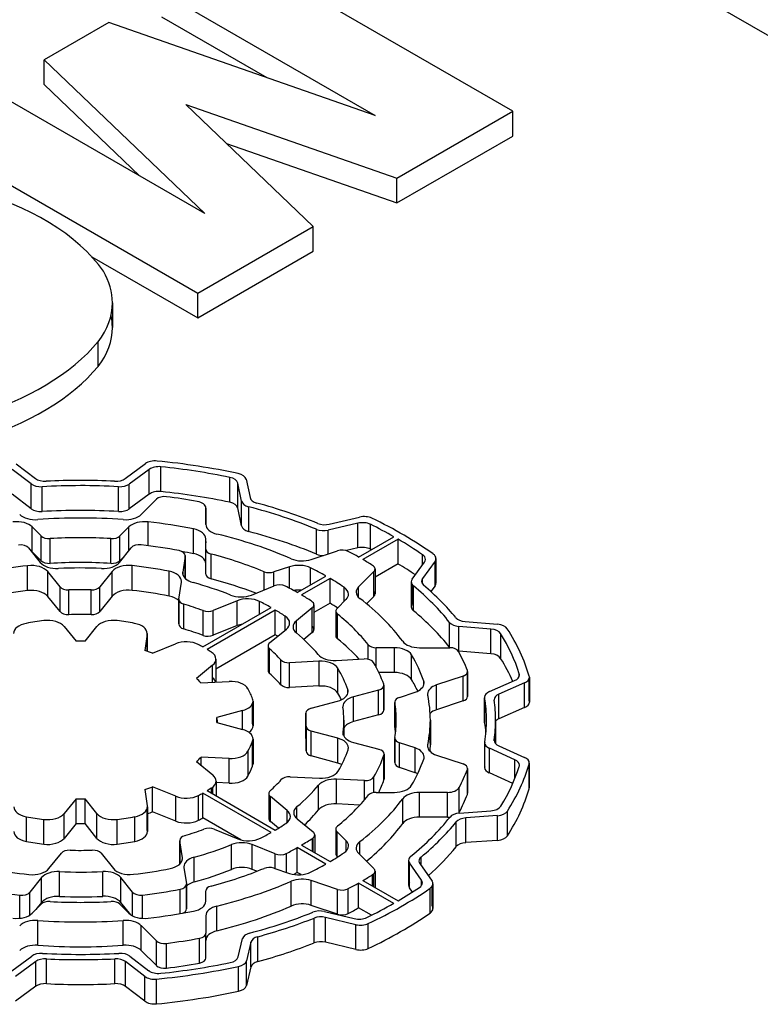
# Model space of a CAD drawing. Extents: x -2260 to 769, y -686 to 1498.
# Drawn here: x 94 to 107, y 653 to 669 of the extents above; entities that cross this region are included whole.
import ezdxf

# ---------------------------------------------------------------- set-up
doc = ezdxf.new("R2010")
doc.units = 0
doc.header["$MEASUREMENT"] = 0
doc.layers.add('View', color=7, linetype='Continuous')

msp = doc.modelspace()

# ---------------------------------------------------------------- linework, layer by layer
at = {"layer": 'View'}
for p, q in [((95.194, 675.618), (121.722, 660.302)), ((102.445, 667.752), (97.849, 670.406)), ((96.655, 669.717), (100.174, 667.685)), ((95.786, 669.215), (94.72, 668.599)), ((100.174, 667.685), (95.786, 669.215)), ((96.655, 669.308), (98.389, 668.307)), ((94.72, 668.191), (94.72, 668.599)), ((94.72, 668.599), (97.368, 666.065)), ((97.368, 666.065), (93.849, 668.097)), ((94.72, 668.191), (96.292, 666.686)), ((99.156, 665.854), (97.056, 667.862)), ((97.056, 667.862), (100.534, 666.649)), ((100.534, 666.649), (102.445, 667.752)), ((102.445, 667.344), (102.445, 667.752)), ((92.656, 667.408), (97.252, 664.754)), ((100.534, 666.241), (102.445, 667.344)), ((97.728, 667.219), (100.534, 666.241)), ((100.534, 666.241), (100.534, 666.649)), ((97.252, 664.754), (99.156, 665.854)), ((99.156, 665.445), (99.156, 665.854)), ((95.506, 665.354), (97.252, 664.346)), ((97.252, 664.346), (99.156, 665.445)), ((97.252, 664.346), (97.252, 664.754)), ((95.846, 664.598), (95.846, 664.19)), ((95.612, 663.547), (95.612, 663.956)), ((94.26, 661.944), (94.578, 661.701)), ((96.057, 661.699), (96.39, 661.945)), ((96.647, 661.485), (96.647, 661.894)), ((94.509, 661.61), (94.196, 661.85)), ((96.453, 661.851), (96.125, 661.609)), ((96.453, 661.443), (96.453, 661.851)), ((94.509, 661.202), (94.509, 661.61)), ((94.687, 661.156), (94.687, 661.565)), ((95.949, 661.157), (95.949, 661.565)), ((96.125, 661.201), (96.125, 661.609)), ((97.781, 661.31), (97.781, 661.718)), ((97.976, 661.326), (97.913, 661.624)), ((97.913, 661.215), (97.913, 661.624)), ((98.05, 661.687), (98.115, 661.385)), ((94.509, 661.202), (94.196, 661.442)), ((96.453, 661.443), (96.125, 661.201)), ((96.323, 661.108), (96.573, 661.359)), ((97.976, 660.918), (97.976, 661.326)), ((98.092, 660.827), (98.092, 661.235)), ((97.386, 660.944), (97.386, 661.212)), ((97.386, 661.212), (97.386, 660.944)), ((97.976, 660.918), (97.913, 661.215)), ((96.434, 660.593), (96.434, 660.985)), ((99.893, 660.964), (99.401, 660.849)), ((99.421, 660.947), (99.92, 661.064)), ((99.893, 660.556), (99.893, 660.964)), ((100.098, 660.537), (100.098, 660.945)), ((94.674, 660.753), (94.525, 660.902)), ((94.525, 660.494), (94.525, 660.902)), ((94.674, 660.345), (94.674, 660.753)), ((96.117, 660.902), (95.968, 660.753)), ((95.968, 660.345), (95.968, 660.753)), ((96.117, 660.508), (96.117, 660.902)), ((97.183, 660.461), (97.183, 660.87)), ((99.21, 660.454), (99.21, 660.863)), ((99.401, 660.458), (99.401, 660.849)), ((94.819, 660.302), (94.819, 660.71)), ((95.823, 660.302), (95.823, 660.71)), ((97.386, 660.534), (97.386, 660.706)), ((97.386, 660.298), (97.386, 660.706)), ((97.386, 660.298), (97.386, 660.706)), ((97.386, 660.66), (97.386, 660.641)), ((99.903, 660.406), (100.483, 660.741)), ((100.554, 660.7), (99.974, 660.365)), ((100.554, 660.292), (100.554, 660.7)), ((94.464, 660.556), (94.658, 660.316)), ((94.674, 660.345), (94.525, 660.494)), ((95.962, 660.317), (96.157, 660.558)), ((96.055, 660.433), (95.968, 660.345)), ((97.048, 660.421), (97.008, 660.156)), ((97.048, 660.429), (97.048, 660.053)), ((97.048, 660.053), (97.048, 660.421)), ((97.386, 660.126), (97.386, 660.534)), ((97.474, 660.047), (97.474, 660.455)), ((99.123, 660.365), (99.557, 660.51)), ((99.893, 660.556), (99.702, 660.511)), ((100.958, 660.281), (100.958, 660.443)), ((94.449, 659.854), (94.449, 660.263)), ((96.171, 659.857), (96.171, 660.265)), ((97.386, 660.126), (97.386, 660.298)), ((100.554, 660.292), (100.174, 660.072)), ((100.786, 660.041), (100.99, 660.324)), ((101.163, 660.339), (100.956, 660.051)), ((101.163, 659.931), (101.163, 660.339)), ((101.178, 660.383), (101.178, 659.975)), ((94.983, 659.914), (94.78, 660.166)), ((94.78, 659.758), (94.78, 660.166)), ((95.842, 660.168), (95.637, 659.915)), ((95.842, 659.76), (95.842, 660.168)), ((96.781, 659.763), (96.781, 660.171)), ((97.008, 660.126), (97.008, 660.156)), ((98.346, 659.864), (98.346, 660.164)), ((98.766, 660.246), (98.508, 660.16)), ((98.508, 659.93), (98.508, 660.16)), ((98.766, 659.891), (98.766, 660.246)), ((99.113, 659.95), (99.113, 660.226)), ((100.154, 660.165), (99.903, 659.915)), ((100.154, 659.757), (100.154, 660.165)), ((100.174, 660.209), (100.174, 659.801)), ((96.941, 659.714), (96.983, 659.992)), ((98.892, 659.822), (99.362, 660.093)), ((99.433, 660.053), (98.962, 659.781)), ((99.433, 659.644), (99.433, 660.053)), ((100.771, 659.996), (100.771, 659.588)), ((100.786, 659.632), (100.786, 659.952)), ((100.956, 659.963), (100.956, 660.051)), ((94.983, 659.506), (94.983, 659.914)), ((95.127, 659.456), (95.127, 659.864)), ((95.494, 659.457), (95.494, 659.865)), ((95.637, 659.507), (95.637, 659.915)), ((98.136, 659.78), (98.513, 659.932)), ((99.663, 659.675), (99.663, 659.909)), ((99.903, 659.742), (99.903, 659.915)), ((100.807, 659.522), (100.807, 659.93)), ((101.163, 659.931), (101.095, 659.837)), ((94.983, 659.506), (94.78, 659.758)), ((95.842, 659.76), (95.637, 659.507)), ((96.94, 659.707), (96.94, 659.299)), ((96.941, 659.306), (96.941, 659.699)), ((97.022, 659.222), (97.022, 659.63)), ((97.902, 659.685), (97.507, 659.525)), ((97.902, 659.277), (97.902, 659.685)), ((98.272, 659.464), (98.272, 659.674)), ((99.433, 659.644), (99.168, 659.491)), ((99.168, 659.62), (99.168, 659.212)), ((99.548, 659.56), (99.697, 659.709)), ((100.154, 659.757), (100.033, 659.637)), ((97.336, 658.924), (98.46, 659.573)), ((97.34, 659.115), (97.34, 659.524)), ((98.531, 659.532), (97.407, 658.883)), ((97.507, 659.117), (97.507, 659.525)), ((98.531, 659.124), (98.531, 659.532)), ((99.141, 659.57), (98.878, 659.354)), ((99.141, 659.162), (99.141, 659.57)), ((99.528, 659.516), (99.528, 659.108)), ((99.548, 659.151), (99.548, 659.473)), ((99.556, 659.058), (99.556, 659.466)), ((98.693, 659.201), (98.693, 659.432)), ((98.878, 659.155), (98.878, 659.354)), ((101.403, 658.92), (101.403, 659.329)), ((101.659, 659.342), (102.194, 659.298)), ((95.051, 659.261), (95.247, 659.018)), ((95.395, 659.018), (95.591, 659.261)), ((96.419, 659.133), (96.379, 658.866)), ((96.419, 658.853), (96.419, 659.133)), ((96.42, 659.148), (96.42, 658.853)), ((97.902, 659.277), (97.507, 659.117)), ((98.531, 659.124), (97.552, 658.559)), ((98.438, 658.991), (98.713, 659.218)), ((99.141, 659.162), (99.002, 659.047)), ((102.084, 659.22), (101.557, 659.262)), ((101.557, 658.854), (101.557, 659.262)), ((102.084, 658.811), (102.084, 659.22)), ((102.245, 658.736), (102.245, 659.144)), ((96.507, 658.823), (96.888, 658.977)), ((100.059, 658.722), (100.059, 658.962)), ((98.411, 658.942), (98.411, 658.533)), ((98.435, 658.486), (98.435, 658.894)), ((100.493, 658.912), (100.195, 658.912)), ((100.195, 658.586), (100.195, 658.912)), ((100.493, 658.503), (100.493, 658.912)), ((100.906, 658.912), (101.407, 658.912)), ((102.084, 658.811), (101.557, 658.854)), ((97.552, 658.725), (97.552, 658.345)), ((98.621, 658.303), (98.621, 658.711)), ((99.251, 658.689), (98.767, 658.665)), ((98.767, 658.256), (98.767, 658.665)), ((99.251, 658.281), (99.251, 658.689)), ((99.533, 658.703), (99.994, 658.726)), ((100.777, 658.386), (100.777, 658.794)), ((97.498, 658.625), (97.232, 658.406)), ((97.498, 658.342), (97.498, 658.625)), ((99.56, 658.165), (99.56, 658.573)), ((100.493, 658.503), (100.237, 658.503)), ((101.696, 658.128), (101.696, 658.499)), ((101.699, 658.518), (101.699, 658.109)), ((102.551, 658.441), (102.551, 658.482)), ((97.305, 658.332), (97.768, 658.355)), ((100.978, 658.295), (100.978, 658.362)), ((101.624, 658.443), (101.19, 658.298)), ((101.624, 658.034), (101.624, 658.443)), ((102.06, 658.189), (102.475, 658.369)), ((102.639, 658.332), (102.216, 658.148)), ((102.639, 657.924), (102.639, 658.332)), ((102.715, 658.035), (102.715, 658.405)), ((102.718, 658.424), (102.718, 658.016)), ((99.251, 658.281), (98.767, 658.256)), ((99.726, 658.156), (99.726, 658.223)), ((100.234, 658.214), (99.818, 658.102)), ((100.234, 657.806), (100.234, 658.214)), ((100.317, 657.902), (100.317, 658.275)), ((100.321, 658.293), (100.321, 657.884)), ((100.575, 658.093), (100.833, 658.179)), ((101.19, 657.89), (101.19, 658.298)), ((98.157, 657.66), (98.157, 657.996)), ((98.164, 658.033), (98.164, 657.624)), ((99.122, 657.915), (99.558, 658.032)), ((99.818, 657.694), (99.818, 658.102)), ((100.5, 658.018), (100.5, 657.61)), ((100.501, 657.601), (100.501, 658.01)), ((101.624, 658.034), (101.19, 657.89)), ((101.98, 658.096), (101.98, 657.688)), ((101.981, 657.677), (101.981, 658.086)), ((102.216, 657.74), (102.216, 658.148)), ((97.991, 657.876), (97.57, 657.762)), ((97.991, 657.564), (97.991, 657.876)), ((99.036, 657.836), (99.036, 657.428)), ((99.036, 657.424), (99.036, 657.832)), ((102.639, 657.924), (102.216, 657.74)), ((97.57, 657.677), (97.57, 657.762)), ((97.57, 657.677), (97.991, 657.564)), ((97.571, 657.72), (97.571, 657.677)), ((99.661, 657.72), (99.661, 657.453)), ((100.234, 657.806), (99.818, 657.694)), ((101.086, 657.72), (101.086, 657.311)), ((102.161, 657.72), (102.161, 657.331)), ((99.037, 657.616), (99.037, 657.207)), ((99.037, 657.211), (99.037, 657.611)), ((99.562, 657.419), (99.123, 657.537)), ((99.123, 657.129), (99.123, 657.537)), ((99.647, 657.493), (99.647, 657.52)), ((98.157, 656.962), (98.157, 657.37)), ((98.164, 657.407), (98.164, 656.998)), ((99.562, 657.011), (99.562, 657.419)), ((99.82, 657.35), (100.238, 657.237)), ((100.5, 657.421), (100.5, 657.013)), ((100.501, 657.021), (100.501, 657.413)), ((100.833, 657.26), (100.575, 657.346)), ((100.575, 656.938), (100.575, 657.346)), ((101.981, 657.346), (101.981, 656.938)), ((102.138, 657.376), (102.138, 657.395)), ((98.081, 656.797), (98.081, 657.205)), ((100.833, 656.852), (100.833, 657.26)), ((101.043, 657.27), (101.043, 657.312)), ((101.982, 656.949), (101.982, 657.335)), ((102.477, 657.066), (102.058, 657.255)), ((102.058, 656.847), (102.058, 657.255)), ((102.214, 657.295), (102.64, 657.102)), ((97.233, 657.035), (97.499, 656.815)), ((97.769, 657.086), (97.307, 657.109)), ((97.307, 656.974), (97.307, 657.109)), ((97.769, 656.677), (97.769, 657.086)), ((99.562, 657.011), (99.123, 657.129)), ((100.322, 656.733), (100.322, 657.141)), ((100.325, 657.158), (100.325, 656.75)), ((101.19, 657.141), (101.624, 656.997)), ((102.477, 656.751), (102.477, 657.066)), ((100.833, 656.852), (100.575, 656.938)), ((101.696, 656.495), (101.696, 656.903)), ((101.699, 656.922), (101.699, 656.513)), ((102.714, 656.584), (102.714, 656.992)), ((102.717, 657.011), (102.717, 656.603)), ((97.554, 656.715), (97.554, 656.471)), ((98.776, 656.785), (99.257, 656.76)), ((100, 656.723), (99.541, 656.746)), ((99.541, 656.338), (99.541, 656.746)), ((100, 656.404), (100, 656.723)), ((100.155, 656.524), (100.155, 656.781)), ((102.444, 656.673), (102.058, 656.847)), ((96.382, 656.574), (96.422, 656.307)), ((96.89, 656.463), (96.509, 656.617)), ((96.509, 656.208), (96.509, 656.617)), ((97.407, 656.556), (98.531, 655.907)), ((97.477, 656.516), (97.477, 656.6)), ((97.499, 656.503), (97.499, 656.616)), ((97.769, 656.677), (97.554, 656.688)), ((99.244, 656.239), (99.244, 656.647)), ((100.195, 656.528), (100.493, 656.528)), ((101.37, 656.528), (100.906, 656.528)), ((100.906, 656.119), (100.906, 656.528)), ((101.37, 656.119), (101.37, 656.528)), ((101.561, 656.201), (101.561, 656.609)), ((95.247, 656.421), (95.051, 656.178)), ((95.247, 656.013), (95.247, 656.421)), ((95.591, 656.178), (95.395, 656.421)), ((95.395, 656.013), (95.395, 656.421)), ((96.89, 656.055), (96.89, 656.463)), ((97.263, 656.068), (97.263, 656.476)), ((98.46, 655.866), (97.336, 656.515)), ((97.336, 656.107), (97.336, 656.515)), ((98.422, 656.507), (98.422, 656.099)), ((98.446, 656.146), (98.446, 656.46)), ((98.725, 656.229), (98.449, 656.457)), ((98.449, 656.049), (98.449, 656.457)), ((100.63, 656.014), (100.63, 656.422)), ((96.422, 655.899), (96.422, 656.277)), ((96.423, 656.292), (96.423, 655.884)), ((96.89, 656.055), (96.509, 656.208)), ((98.725, 656.031), (98.725, 656.229)), ((98.888, 656.095), (98.888, 656.292)), ((99.924, 656.318), (99.541, 656.338)), ((101.568, 656.187), (102.083, 656.223)), ((102.356, 655.81), (102.356, 656.218)), ((94.43, 655.718), (94.43, 656.126)), ((94.716, 655.674), (94.716, 656.082)), ((95.051, 655.77), (95.051, 656.178)), ((95.591, 655.77), (95.591, 656.178)), ((95.926, 655.674), (95.926, 656.082)), ((96.216, 655.719), (96.216, 656.127)), ((97.961, 655.746), (97.336, 656.107)), ((98.583, 655.938), (98.449, 656.049)), ((98.889, 656.094), (99.153, 655.877)), ((101.37, 656.119), (100.906, 656.119)), ((101.513, 655.633), (101.513, 656.041)), ((102.193, 656.144), (101.669, 656.107)), ((101.669, 655.699), (101.669, 656.107)), ((102.193, 655.736), (102.193, 656.144)), ((95.247, 656.013), (95.051, 655.77)), ((95.591, 655.77), (95.395, 656.013)), ((97.524, 655.92), (97.916, 655.761)), ((99.528, 655.923), (99.528, 655.515)), ((99.697, 655.731), (99.548, 655.88)), ((99.548, 655.471), (99.548, 655.88)), ((96.957, 655.737), (96.957, 655.345)), ((97, 655.451), (96.958, 655.73)), ((96.958, 655.346), (96.958, 655.73)), ((99.142, 655.554), (99.142, 655.77)), ((99.153, 655.548), (99.153, 655.777)), ((99.18, 655.827), (99.18, 655.532)), ((99.697, 655.557), (99.697, 655.731)), ((102.193, 655.736), (101.669, 655.699)), ((97.808, 655.258), (97.808, 655.666)), ((98.527, 655.514), (98.152, 655.666)), ((98.152, 655.258), (98.152, 655.666)), ((99.362, 655.346), (98.892, 655.617)), ((98.892, 655.209), (98.892, 655.617)), ((98.962, 655.658), (99.433, 655.387)), ((99.924, 655.504), (99.924, 655.715)), ((94.8, 655.271), (95.005, 655.524)), ((95.659, 655.525), (95.863, 655.273)), ((97, 655.42), (97, 655.451)), ((97.194, 655.051), (97.194, 655.459)), ((98.527, 655.273), (98.527, 655.514)), ((98.713, 655.211), (98.713, 655.521)), ((99.557, 655.462), (99.548, 655.471)), ((99.903, 655.524), (100.154, 655.274)), ((100.727, 655.407), (100.727, 654.999)), ((100.933, 655.322), (100.933, 655.462)), ((97.025, 655.288), (97.065, 655.022)), ((98.227, 655.227), (98.152, 655.258)), ((98.508, 655.279), (98.766, 655.193)), ((100.174, 655.23), (100.174, 654.959)), ((100.941, 655.08), (100.742, 655.364)), ((100.742, 654.956), (100.742, 655.364)), ((100.912, 655.353), (101.114, 655.064)), ((94.68, 655.122), (94.485, 654.881)), ((94.68, 654.714), (94.68, 655.122)), ((94.976, 654.814), (94.976, 655.222)), ((95.687, 654.815), (95.687, 655.223)), ((96.178, 654.883), (95.984, 655.123)), ((95.984, 654.715), (95.984, 655.123)), ((98.957, 655.172), (98.892, 655.209)), ((99.557, 654.929), (99.123, 655.074)), ((99.123, 654.666), (99.123, 655.074)), ((99.974, 655.074), (100.554, 654.739)), ((100.134, 654.981), (100.134, 655.172)), ((100.154, 654.97), (100.154, 655.187)), ((100.941, 654.994), (100.941, 655.08)), ((96.964, 654.529), (96.964, 654.932)), ((97.065, 654.613), (97.065, 655.007)), ((97.066, 655.014), (97.066, 654.606)), ((97.386, 654.733), (97.386, 654.905)), ((98.793, 654.654), (98.793, 655.062)), ((99.557, 654.521), (99.557, 654.929)), ((99.734, 654.532), (99.734, 654.941)), ((100.483, 654.699), (99.903, 655.033)), ((99.903, 654.625), (99.903, 655.033)), ((100.791, 654.885), (100.742, 654.956)), ((101.082, 654.539), (101.082, 654.947)), ((101.114, 654.656), (101.114, 654.978)), ((101.128, 655.021), (101.128, 654.613)), ((94.32, 654.453), (94.32, 654.832)), ((94.485, 654.506), (94.485, 654.881)), ((96.178, 654.494), (96.178, 654.883)), ((96.344, 654.452), (96.344, 654.835)), ((94.525, 654.537), (94.675, 654.686)), ((94.68, 654.714), (94.587, 654.598)), ((95.968, 654.686), (96.117, 654.537)), ((96.148, 654.511), (95.984, 654.715)), ((97.569, 654.246), (97.569, 654.655)), ((99.557, 654.521), (99.123, 654.666)), ((100.115, 654.503), (99.903, 654.625)), ((97.386, 654.495), (97.386, 654.206)), ((99.17, 654.047), (99.17, 654.455)), ((99.341, 654.564), (99.832, 654.447)), ((99.858, 654.347), (99.359, 654.466)), ((99.359, 654.058), (99.359, 654.466)), ((94.616, 654.008), (94.616, 654.416)), ((96.026, 654.008), (96.026, 654.416)), ((96.573, 654.08), (96.323, 654.331)), ((96.323, 653.923), (96.323, 654.331)), ((99.858, 653.939), (99.858, 654.347)), ((100.061, 653.956), (100.061, 654.364)), ((97.281, 653.715), (97.281, 654.123)), ((97.386, 653.798), (97.386, 654.206)), ((97.386, 653.798), (97.386, 654.206)), ((97.919, 653.815), (97.993, 654.119)), ((98.243, 653.741), (98.243, 654.149)), ((96.573, 653.672), (96.573, 654.08)), ((96.736, 653.631), (96.736, 654.039)), ((98.13, 654.061), (98.055, 653.751)), ((98.13, 653.652), (98.13, 654.061)), ((99.858, 653.939), (99.359, 654.058)), ((94.189, 653.588), (94.517, 653.83)), ((94.759, 653.376), (94.759, 653.784)), ((95.888, 653.376), (95.888, 653.784)), ((96.134, 653.829), (96.446, 653.589)), ((96.573, 653.672), (96.323, 653.923)), ((94.585, 653.74), (94.252, 653.494)), ((94.585, 653.332), (94.585, 653.74)), ((96.382, 653.495), (96.064, 653.739)), ((96.064, 653.33), (96.064, 653.739)), ((97.927, 653.251), (97.927, 653.659)), ((98.055, 653.343), (98.055, 653.751)), ((98.13, 653.652), (98.055, 653.343)), ((96.382, 653.087), (96.382, 653.495)), ((96.575, 653.042), (96.575, 653.45)), ((94.585, 653.332), (94.252, 653.086)), ((96.382, 653.087), (96.064, 653.33))]:
    msp.add_line(p, q, dxfattribs=at)
for centre, major_axis, start_param, end_param in [((91.62, 664.17), (4.394, 0), 0.381724, 1.13583), ((93.075, 664.598), (2.771, 0), 0, 0.328699), ((93.075, 664.598), (2.771, 0), 5.86978, 6.283185), ((93.075, 664.19), (2.771, 0), 0, 0.127935), ((93.075, 664.19), (2.771, 0), 5.86978, 6.283185), ((91.359, 665.136), (4.719, 0), 5.19662, 5.83513), ((91.359, 664.728), (4.719, 0), 5.19662, 5.83513), ((96.548, 661.874), (-0.2, 0), -1.73968, -0.663187), ((96.611, 661.78), (0.2, 0), 1.38947, 2.47835), ((95.321, 657.72), (-7.5, 0), -1.92482, -1.73966), ((95.321, 657.72), (7.35, 0), 1.22952, 1.38945), ((97.852, 661.673), (-0.2, 0), -3.01942, -1.92482), ((94.668, 661.68), (-0.2, 0), -5.63741, -4.61751), ((94.738, 661.77), (0.2, 0), 3.78737, 4.79533), ((95.321, 657.72), (6.69, 0), 1.4768, 1.66568), ((95.321, 657.72), (-6.84, 0), -1.65308, -1.48787), ((95.9, 661.77), (0.2, 0), 4.63009, 5.61998), ((95.968, 661.68), (-0.2, 0), -4.8064, -3.80478), ((97.714, 661.61), (0.2, 0), 0.122171, 1.22952), ((96.611, 661.372), (0.2, 0), 1.38947, 2.47835), ((96.703, 661.316), (-0.15, 0), -1.7892, -0.523582), ((95.321, 657.311), (7.35, 0), 1.22952, 1.38945), ((95.321, 657.72), (-6.53, 0), -1.86982, -1.7892), ((97.186, 661.212), (-0.2, 0), -3.14158, -1.86982), ((97.714, 661.201), (0.2, 0), 0.122171, 1.22952), ((98.174, 661.34), (-0.2, 0), -6.16099, -5.13937), ((95.321, 657.72), (6.69, 0), 0.950504, 1.14382), ((98.313, 661.399), (0.2, 0), 3.26374, 4.27344), ((95.321, 657.72), (-6.84, 0), -2.17935, -2.00976), ((94.579, 661.195), (0.3, 0), 3.6652, 4.83505), ((94.668, 661.271), (-0.2, 0), -5.63741, -4.61751), ((95.321, 657.311), (6.69, 0), 1.4768, 1.66568), ((95.968, 661.272), (-0.2, 0), -4.8064, -3.80478), ((96.063, 661.195), (0.3, 0), 4.58972, 5.75958), ((99.995, 660.957), (-0.2, 0), -2.2657, -1.18682), ((94.266, 660.815), (0.3, 0), 0.523595, 1.76514), ((95.321, 657.72), (-5.765, 0), -1.69345, -1.44814), ((96.376, 660.815), (0.3, 0), 1.37648, 2.61799), ((95.321, 657.72), (5.765, 0), 1.24199, 1.37646), ((97.686, 660.944), (0.3, 0), 3.14159, 4.31186), ((98.174, 660.932), (-0.2, 0), -6.16099, -5.13937), ((99.346, 661.054), (0.2, 0), 4.10384, 5.09636), ((99.968, 660.857), (0.2, 0), 0.863396, 1.95473), ((95.321, 657.72), (7.35, 0), 0.792202, 0.863374), ((95.321, 657.72), (-7.5, 0), -2.45741, -2.2657), ((94.804, 660.796), (-0.15, 0), -5.75958, -4.61575), ((95.838, 660.796), (-0.15, 0), -4.80902, -3.66521), ((97.086, 660.706), (0.3, 0), 0, 1.242), ((95.321, 657.72), (-5.765, 0), -2.21705, -1.97132), ((95.321, 657.311), (6.69, 0), 0.950504, 1.14382), ((99.326, 660.956), (-0.2, 0), -5.33268, -4.32841), ((94.328, 660.519), (-0.15, 0), -2.70525, -1.36891), ((95.321, 657.72), (5.204, 0), 1.47415, 1.66744), ((96.293, 660.522), (-0.15, 0), -1.76843, -0.436354), ((95.321, 657.72), (-5.1, 0), -1.89509, -1.76844), ((95.321, 657.72), (7.35, 0), 0.696675, 0.778596), ((94.266, 660.407), (0.3, 0), 0.523595, 0.707022), ((96.898, 660.429), (-0.15, 0), -3.14159, -1.89509), ((95.321, 657.311), (5.765, 0), 1.24199, 1.27723), ((96.898, 660.429), (-0.15, 0), -3.22886, -3.14159), ((97.086, 660.298), (0.3, 0), 0, 1.242), ((97.686, 660.536), (0.3, 0), 3.14314, 3.14361), ((97.536, 660.534), (-0.15, 0), -6.28318, -5.13887), ((95.321, 657.72), (5.204, 0), 0.950551, 1.14432), ((99.326, 660.548), (-0.2, 0), -5.33268, -4.71056), ((99.632, 660.435), (-0.15, 0), -2.31278, -1.04717), ((95.321, 657.72), (-6.53, 0), -2.34854, -2.31279), ((99.968, 660.449), (0.2, 0), 0.863396, 1.95473), ((95.321, 657.311), (7.35, 0), 0.860299, 0.863374), ((100.805, 660.368), (0.2, 0), 0, 0.696668), ((100.978, 660.383), (-0.2, 0), -3.14159, -2.45739), ((95.321, 657.72), (4.49, 0), 1.76617, 1.90645), ((94.508, 660.093), (0.3, 0), 0.436331, 1.76617), ((94.93, 660.389), (0.3, 0), 3.57793, 4.79669), ((94.804, 660.388), (-0.15, 0), -5.75958, -4.61575), ((95.321, 657.311), (5.204, 0), 1.47415, 1.66744), ((95.69, 660.39), (0.3, 0), 4.63278, 5.84686), ((95.838, 660.388), (-0.15, 0), -4.80902, -3.66521), ((96.114, 660.095), (0.3, 0), 1.38047, 2.70526), ((95.321, 657.72), (4.49, 0), 1.23951, 1.38046), ((98.916, 660.096), (0.3, 0), 0.852885, 2.09439), ((98.973, 660.515), (0.3, 0), 4.06614, 5.23597), ((95.321, 657.72), (-6.53, 0), -2.39959, -2.36385), ((100.024, 660.209), (-0.15, 0), -3.14159, -2.39959), ((95.321, 657.311), (7.35, 0), 0.721569, 0.778596), ((100.805, 660.368), (0.2, 0), 5.89046, 6.283185), ((100.978, 660.383), (-0.2, 0), -3.53428, -3.14159), ((95.321, 657.72), (-4.34, 0), -1.6504, -1.48649), ((96.684, 660.007), (0.3, 0), 0, 1.23951), ((97.306, 660.141), (0.3, 0), 3.05433, 3.14159), ((97.306, 660.141), (0.3, 0), 3.14159, 4.27023), ((97.536, 660.126), (-0.15, 0), -6.28318, -5.13887), ((98.433, 660.235), (-0.15, 0), -5.33263, -4.18879), ((95.321, 657.72), (5.765, 0), 0.794073, 0.852863), ((100.024, 660.209), (-0.15, 0), -3.66516, -3.14159), ((96.684, 660.007), (0.3, 0), 6.19593, 6.28319), ((95.321, 657.72), (-4.34, 0), -2.17685, -2.01294), ((95.321, 657.311), (5.204, 0), 0.981959, 1.14432), ((98.599, 659.861), (-0.15, 0), -2.29459, -0.959931), ((95.321, 657.72), (5.765, 0), 0.717935, 0.776726), ((100.971, 659.996), (-0.2, 0), -0.392657, 0), ((100.971, 659.996), (-0.2, 0), 0, 0.609355), ((101.141, 660.007), (0.2, 0), 2.74888, 3.14159), ((101.141, 660.007), (0.2, 0), 3.14159, 3.73925), ((95.321, 657.72), (-6.84, 0), -2.70021, -2.54395), ((100.978, 659.975), (-0.2, 0), -3.14159, -2.7489), ((100.978, 659.975), (-0.2, 0), -3.53428, -3.14159), ((95.321, 657.311), (4.49, 0), 1.76617, 1.90645), ((94.508, 659.684), (0.3, 0), 0.436331, 1.76617), ((95.119, 659.951), (-0.15, 0), -5.84687, -4.66007), ((95.321, 657.72), (3.72, 0), 1.52419, 1.62312), ((95.501, 659.952), (-0.15, 0), -4.75899, -3.57793), ((96.114, 659.687), (0.3, 0), 1.38047, 2.70526), ((95.321, 657.311), (4.49, 0), 1.23951, 1.38046), ((97.964, 659.921), (0.3, 0), 4.10633, 5.32325), ((95.321, 657.72), (-5.1, 0), -2.34639, -2.29461), ((98.916, 659.688), (0.3, 0), 1.43556, 1.84883), ((95.321, 657.72), (-5.1, 0), -2.41407, -2.366), ((99.437, 659.795), (0.3, 0), 0, 0.717925), ((99.437, 659.795), (0.3, 0), 5.75959, 6.283185), ((100.163, 659.828), (0.3, 0), 2.61798, 3.14159), ((100.163, 659.828), (0.3, 0), 3.14159, 3.78786), ((100.024, 659.801), (-0.15, 0), -3.14159, -2.61802), ((100.024, 659.801), (-0.15, 0), -3.66516, -3.14159), ((95.321, 657.72), (6.69, 0), 0.429673, 0.60936), ((96.684, 659.599), (0.3, 0), 0.547103, 1.23951), ((97.09, 659.707), (-0.15, 0), -0.08728, 0), ((97.09, 659.707), (-0.15, 0), 0, 1.096055), ((95.321, 657.72), (3.72, 0), 0.997123, 1.09605), ((98.074, 659.543), (0.3, 0), 0.853825, 2.18165), ((95.321, 657.72), (4.49, 0), 0.796536, 0.853804), ((99.018, 659.62), (-0.15, 0), -3.14159, -2.41404), ((99.018, 659.62), (-0.15, 0), -3.75248, -3.14159), ((95.321, 657.311), (5.765, 0), 0.745408, 0.776726), ((95.321, 657.72), (-5.765, 0), -2.74107, -2.49534), ((100.971, 659.588), (-0.2, 0), -0.392657, 0), ((95.119, 659.543), (-0.15, 0), -5.84687, -4.66007), ((95.321, 657.311), (3.72, 0), 1.52419, 1.62312), ((95.501, 659.543), (-0.15, 0), -4.75899, -3.57793), ((97.421, 659.596), (-0.15, 0), -5.28608, -4.10147), ((95.321, 657.72), (4.49, 0), 0.721374, 0.774263), ((99.678, 659.516), (-0.15, 0), -0.523633, 0), ((99.678, 659.516), (-0.15, 0), 0, 0.620265), ((95.321, 657.72), (5.204, 0), 0.426475, 0.620247), ((100.971, 659.588), (-0.2, 0), 0, 0.609355), ((95.321, 657.311), (6.69, 0), 0.429673, 0.60936), ((94.519, 659.147), (-0.3, 0), -1.25704, 0), ((95.321, 657.72), (-2.9, 0), -1.36074, -1.25705), ((94.779, 659.188), (-0.3, 0), -2.70526, -1.36074), ((95.863, 659.188), (-0.3, 0), -1.78086, -0.436329), ((95.321, 657.72), (-2.9, 0), -1.88327, -1.78085), ((96.12, 659.148), (-0.3, 0), -3.14159, -1.88326), ((97.09, 659.299), (-0.15, 0), -0.08728, 0), ((97.09, 659.299), (-0.15, 0), 0, 1.096055), ((98.074, 659.135), (0.3, 0), 1.85855, 2.18165), ((98.467, 659.317), (0.3, 0), 0, 0.721383), ((98.467, 659.317), (0.3, 0), 5.67231, 6.283185), ((99.124, 659.255), (0.3, 0), 2.53073, 3.14159), ((101.585, 659.377), (-0.2, 0), -5.85351, -4.85202), ((101.686, 659.456), (0.2, 0), 3.58297, 4.57277), ((102.166, 659.184), (-0.2, 0), -2.78678, -1.71044), ((96.12, 659.148), (-0.3, 0), -3.22886, -3.14159), ((95.321, 657.311), (3.72, 0), 0.997123, 1.09605), ((95.321, 657.311), (4.49, 0), 0.761637, 0.774263), ((99.124, 659.255), (0.3, 0), 3.14159, 3.75174), ((95.321, 657.72), (-4.34, 0), -2.69536, -2.53144), ((99.018, 659.212), (-0.15, 0), -3.14159, -2.53071), ((99.018, 659.212), (-0.15, 0), -3.75248, -3.14159), ((99.678, 659.108), (-0.15, 0), -0.523633, 0), ((102.056, 659.105), (0.2, 0), 0.342334, 1.43116), ((95.321, 657.72), (7.35, 0), 0.180726, 0.342312), ((95.321, 657.72), (-7.5, 0), -2.97359, -2.7868), ((95.321, 657.72), (-2.25, 0), -1.60369, -1.5379), ((97.06, 658.835), (-0.3, 0), -2.30354, -0.959945), ((95.321, 657.72), (-2.9, 0), -2.33895, -2.30354), ((97.421, 659.188), (-0.15, 0), -5.28608, -4.10147), ((98.561, 658.942), (-0.15, 0), -0.61084, 0), ((99.678, 659.108), (-0.15, 0), 0, 0.620265), ((95.321, 657.311), (5.204, 0), 0.488926, 0.620247), ((100.195, 658.998), (-0.15, 0), -5.8567, -4.71243), ((100.906, 659.085), (0.3, 0), 3.54211, 4.71241), ((95.321, 657.72), (-2.25, 0), -2.12618, -2.0602), ((95.321, 657.72), (-2.9, 0), -2.40796, -2.37344), ((97.252, 658.725), (-0.3, 0), -3.14159, -2.40795), ((98.561, 658.942), (-0.15, 0), 0, 0.578635), ((95.321, 657.72), (3.72, 0), 0.479709, 0.57864), ((99.507, 658.876), (0.3, 0), 3.58782, 4.79967), ((100.493, 658.738), (0.3, 0), 0.328812, 1.57082), ((101.585, 658.968), (-0.2, 0), -5.85351, -5.76895), ((101.407, 658.825), (-0.15, 0), -2.83676, -1.5708), ((101.585, 658.968), (-0.2, 0), -4.89868, -4.85202), ((95.321, 657.72), (-6.53, 0), -2.92319, -2.83678), ((102.056, 658.697), (0.2, 0), 0.342334, 1.43116), ((97.252, 658.725), (-0.3, 0), -3.75246, -3.14159), ((98.754, 658.751), (-0.15, 0), -5.80347, -4.62513), ((99.277, 658.516), (0.3, 0), 0.33563, 1.65807), ((100.007, 658.64), (-0.15, 0), -2.81362, -1.48356), ((95.321, 657.72), (-5.1, 0), -2.9397, -2.81361), ((95.321, 657.72), (5.765, 0), 0.194338, 0.328813), ((95.321, 657.311), (7.35, 0), 0.248787, 0.342312), ((98.561, 658.533), (-0.15, 0), -0.578631, 0), ((98.561, 658.533), (-0.15, 0), 0, 0.578635), ((95.321, 657.311), (3.72, 0), 0.479709, 0.57864), ((95.321, 657.72), (4.49, 0), 0.195373, 0.335651), ((100.493, 658.33), (0.3, 0), 0.328812, 1.57082), ((101.549, 658.518), (-0.15, 0), -4.18876, -3.14159), ((101.549, 658.518), (-0.15, 0), -3.14159, -2.92318), ((102.355, 658.462), (0.2, 0), 0, 0.180708), ((95.321, 657.72), (-2.25, 0), -2.65063, -2.58513), ((97.252, 658.316), (-0.3, 0), -2.97992, -2.53073), ((97.794, 658.183), (-0.3, 0), -2.82782, -1.48353), ((95.321, 657.311), (5.765, 0), 0.269412, 0.328813), ((100.683, 658.329), (0.3, 0), 5.23599, 6.283185), ((100.683, 658.329), (0.3, 0), 0, 0.194358), ((102.355, 658.462), (0.2, 0), 5.35817, 6.283185), ((102.518, 658.424), (-0.2, 0), -4.06664, -3.14159), ((102.518, 658.424), (-0.2, 0), -3.14159, -2.97355), ((95.321, 657.72), (-2.9, 0), -2.93153, -2.82784), ((98.754, 658.343), (-0.15, 0), -5.80347, -4.62513), ((99.277, 658.108), (0.3, 0), 0.33563, 1.65807), ((99.431, 658.189), (0.3, 0), 5.14873, 6.283185), ((95.321, 657.311), (4.49, 0), 0.29117, 0.335651), ((99.431, 658.189), (0.3, 0), 0, 0.195352), ((100.17, 658.293), (-0.15, 0), -4.27602, -3.14159), ((100.17, 658.293), (-0.15, 0), -3.14159, -2.9397), ((101.34, 658.148), (0.3, 0), 2.09437, 3.14159), ((102.18, 658.096), (-0.2, 0), -0.925025, 0), ((97.864, 658.033), (-0.3, 0), -4.27607, -3.14159), ((97.864, 658.033), (-0.3, 0), -3.14159, -2.93152), ((99.945, 657.945), (0.3, 0), 2.00712, 3.14159), ((100.65, 658.018), (-0.15, 0), -1.04721, 0), ((100.65, 658.018), (-0.15, 0), 0, 0.096655), ((95.321, 657.72), (5.204, 0), 0, 0.096648), ((101.34, 658.148), (0.3, 0), 3.14159, 3.26426), ((95.321, 657.72), (-5.765, 0), -3.14159, -3.01893), ((101.549, 658.109), (-0.15, 0), -4.18876, -3.14159), ((101.549, 658.109), (-0.15, 0), -3.14159, -2.92318), ((102.18, 658.096), (-0.2, 0), 0, 0.094885), ((95.321, 657.72), (6.69, 0), 0, 0.094886), ((102.337, 658.056), (0.2, 0), 2.21656, 3.14159), ((102.337, 658.056), (0.2, 0), 3.14159, 3.22452), ((95.321, 657.72), (-6.84, 0), -3.14159, -3.05867), ((102.518, 658.016), (-0.2, 0), -4.06664, -3.14159), ((102.518, 658.016), (-0.2, 0), -3.14159, -2.97355), ((95.321, 657.72), (3.72, 0), 0, 0.052319), ((99.186, 657.836), (-0.15, 0), -1.13445, 0), ((99.186, 657.836), (-0.15, 0), 0, 0.052315), ((99.945, 657.945), (0.3, 0), 3.14159, 3.2259), ((95.321, 657.72), (-4.34, 0), -3.14159, -3.05729), ((100.17, 657.884), (-0.15, 0), -4.27602, -3.14159), ((100.17, 657.884), (-0.15, 0), -3.14159, -2.9397), ((101.34, 657.74), (0.3, 0), 2.09437, 2.60297), ((95.321, 657.72), (-2.25, 0), -3.14159, -3.1087), ((95.321, 657.72), (-2.25, 0), -3.17449, -3.14159), ((95.321, 657.72), (3.72, 0), 6.23658, 6.283185), ((95.321, 657.72), (-4.34, 0), -3.22119, -3.14159), ((99.945, 657.537), (0.3, 0), 2.00712, 2.80859), ((95.321, 657.72), (5.204, 0), 6.18654, 6.28319), ((95.321, 657.72), (-5.765, 0), -3.26425, -3.14159), ((102.18, 657.688), (-0.2, 0), -0.094886, 0), ((102.18, 657.688), (-0.2, 0), 0, 0.094885), ((95.321, 657.311), (6.69, 0), 0.052873, 0.094886), ((95.321, 657.72), (6.69, 0), 6.18919, 6.28319), ((95.321, 657.72), (-6.84, 0), -3.22388, -3.14159), ((102.337, 657.648), (0.2, 0), 2.21656, 2.64464), ((97.864, 657.407), (-0.3, 0), -3.14159, -2.00713), ((97.864, 657.624), (-0.3, 0), -3.82137, -3.14159), ((97.864, 657.624), (-0.3, 0), -3.14159, -2.93152), ((99.187, 657.616), (-0.15, 0), -0.046608, 0), ((99.187, 657.616), (-0.15, 0), 0, 1.134465), ((99.946, 657.507), (0.3, 0), 3.06199, 3.14159), ((99.946, 657.507), (0.3, 0), 3.14159, 4.27605), ((95.321, 657.311), (-4.34, 0), -3.07697, -3.06199), ((100.65, 657.61), (-0.15, 0), -0.096656, 0), ((100.65, 657.61), (-0.15, 0), 0, 0.096655), ((95.321, 657.311), (5.204, 0), 0.067991, 0.096648), ((95.321, 657.311), (-5.765, 0), -3.14159, -3.08023), ((95.321, 657.311), (-6.84, 0), -3.13663, -3.08988), ((95.321, 657.72), (-2.9, 0), -3.45407, -3.35165), ((97.864, 657.407), (-0.3, 0), -3.35166, -3.14159), ((95.321, 657.311), (3.72, 0), 0.047538, 0.052319), ((99.186, 657.428), (-0.15, 0), -0.052311, 0), ((99.186, 657.428), (-0.15, 0), 0, 0.052315), ((99.435, 657.262), (0.3, 0), 0, 1.13446), ((100.65, 657.421), (-0.15, 0), -0.096638, 0), ((100.65, 657.421), (-0.15, 0), 0, 1.047185), ((102.181, 657.346), (-0.2, 0), -0.093987, 0), ((102.181, 657.346), (-0.2, 0), 0, 0.907565), ((102.337, 657.386), (0.2, 0), 3.0593, 3.14159), ((102.337, 657.386), (0.2, 0), 3.14159, 4.04917), ((97.795, 657.258), (-0.3, 0), -4.79966, -3.45406), ((99.187, 657.207), (-0.15, 0), -0.046608, 0), ((99.187, 657.207), (-0.15, 0), 0, 1.134465), ((95.321, 657.72), (4.49, 0), 5.9519, 6.09284), ((99.435, 657.262), (0.3, 0), 6.09283, 6.283185), ((100.175, 657.158), (-0.15, 0), -3.14159, -2.00714), ((100.683, 657.11), (0.3, 0), 0, 1.0472), ((101.34, 657.291), (0.3, 0), 3.01894, 3.14159), ((101.34, 657.291), (0.3, 0), 3.14159, 4.18879), ((95.321, 657.311), (-5.765, 0), -3.17435, -3.14159), ((95.321, 657.72), (-2.25, 0), -3.69698, -3.63099), ((97.864, 656.998), (-0.3, 0), -3.14159, -2.93152), ((95.321, 657.72), (-5.1, 0), -3.46588, -3.33923), ((100.175, 657.158), (-0.15, 0), -3.3392, -3.14159), ((100.65, 657.013), (-0.15, 0), -0.096638, 0), ((95.321, 657.72), (5.765, 0), 5.95438, 6.08885), ((100.683, 657.11), (0.3, 0), 6.08887, 6.283185), ((102.354, 656.975), (0.2, 0), 0, 0.907573), ((102.517, 657.011), (-0.2, 0), -3.14159, -2.23402), ((95.321, 657.311), (-2.9, 0), -3.45407, -3.35165), ((97.864, 656.998), (-0.3, 0), -3.35166, -3.14159), ((99.283, 656.933), (0.3, 0), 4.62513, 5.95192), ((99.435, 656.854), (0.3, 0), 0.874481, 1.13446), ((100.65, 657.013), (-0.15, 0), 0, 1.047185), ((100.683, 656.702), (0.3, 0), 0.863572, 1.0472), ((95.321, 657.72), (-6.53, 0), -3.44062, -3.35999), ((101.549, 656.922), (-0.15, 0), -3.14159, -2.09438), ((101.549, 656.922), (-0.15, 0), -3.35997, -3.14159), ((102.181, 656.938), (-0.2, 0), -0.093987, 0), ((102.181, 656.938), (-0.2, 0), 0, 0.907565), ((95.321, 657.72), (7.35, 0), 5.94191, 6.10184), ((95.321, 657.72), (-7.5, 0), -3.49561, -3.31046), ((102.354, 656.975), (0.2, 0), 6.10181, 6.28319), ((102.517, 657.011), (-0.2, 0), -3.31045, -3.14159), ((97.254, 656.715), (-0.3, 0), -3.87435, -3.14159), ((97.254, 656.715), (-0.3, 0), -3.14159, -2.53073), ((97.795, 656.85), (-0.3, 0), -4.79966, -3.45406), ((95.321, 657.72), (3.72, 0), 5.70951, 5.80844), ((98.763, 656.698), (-0.15, 0), -1.65808, -0.474741), ((99.515, 656.573), (0.3, 0), 1.48354, 2.69944), ((100.013, 656.809), (-0.15, 0), -4.79968, -3.4659), ((95.321, 657.311), (-5.1, 0), -3.41105, -3.33923), ((100.175, 656.75), (-0.15, 0), -3.14159, -2.94398), ((100.175, 656.75), (-0.15, 0), -3.3392, -3.14159), ((95.321, 657.72), (-2.25, 0), -4.22143, -4.15593), ((95.321, 657.72), (-2.9, 0), -3.90975, -3.87434), ((98.572, 656.507), (-0.15, 0), -0.573672, 0), ((95.321, 657.72), (-4.34, 0), -3.74765, -3.58374), ((100.195, 656.441), (-0.15, 0), -1.57077, -0.426482), ((100.493, 656.701), (0.3, 0), 4.71238, 5.9544), ((100.906, 656.354), (0.3, 0), 1.5708, 2.74107), ((101.37, 656.643), (-0.2, 0), -4.71237, -3.44064), ((101.549, 656.513), (-0.15, 0), -3.14159, -2.92321), ((95.321, 657.311), (-7.5, 0), -3.49561, -3.31046), ((102.517, 656.603), (-0.2, 0), -3.14159, -2.97273), ((102.517, 656.603), (-0.2, 0), -3.31045, -3.14159), ((95.321, 657.72), (-2.25, 0), -4.74528, -4.67949), ((97.062, 656.605), (-0.3, 0), -5.32325, -3.97875), ((95.321, 657.72), (-2.9, 0), -3.97876, -3.94423), ((98.572, 656.507), (-0.15, 0), 0, 0.610865), ((95.321, 657.72), (5.204, 0), 5.66294, 5.85671), ((95.321, 657.72), (-5.765, 0), -3.78785, -3.54212), ((95.321, 657.311), (-6.53, 0), -3.44062, -3.35999), ((101.549, 656.513), (-0.15, 0), -3.35997, -3.14159), ((94.522, 656.291), (-0.3, 0), 0, 1.258315), ((96.123, 656.292), (-0.3, 0), -4.39863, -3.14159), ((96.123, 656.292), (-0.3, 0), -3.14159, -3.05432), ((95.321, 657.311), (-2.25, 0), -4.20033, -4.15593), ((98.479, 656.13), (0.3, 0), 0, 0.610868), ((99.135, 656.194), (0.3, 0), 2.53554, 3.14159), ((95.321, 657.311), (-4.34, 0), -3.69566, -3.58374), ((99.515, 656.165), (0.3, 0), 1.48354, 2.69944), ((102.059, 656.338), (0.2, 0), 4.83455, 5.9419), ((102.168, 656.258), (-0.2, 0), -4.59024, -3.49561), ((95.321, 657.72), (-2.9, 0), -5.02487, -4.92244), ((94.779, 656.251), (-0.3, 0), -4.92245, -3.57791), ((95.863, 656.251), (-0.3, 0), -5.84685, -4.50233), ((95.321, 657.72), (-2.9, 0), -4.50233, -4.39864), ((97.062, 656.196), (-0.3, 0), -5.32325, -3.97875), ((95.321, 657.311), (-2.9, 0), -3.97876, -3.94423), ((98.572, 656.099), (-0.15, 0), -0.573672, 0), ((98.572, 656.099), (-0.15, 0), 0, 0.610865), ((98.479, 656.13), (0.3, 0), 5.56619, 6.283185), ((99.135, 656.194), (0.3, 0), 3.14159, 3.75246), ((100.906, 655.946), (0.3, 0), 1.5708, 2.74107), ((95.321, 657.72), (6.69, 0), 5.66289, 5.85621), ((95.321, 657.72), (-6.84, 0), -3.75014, -3.58056), ((101.37, 656.235), (-0.2, 0), -4.71237, -4.50242), ((101.592, 656.072), (-0.2, 0), -1.44863, -0.426975), ((101.694, 655.992), (0.2, 0), 1.693, 2.70262), ((101.37, 656.235), (-0.2, 0), -3.58516, -3.44064), ((94.522, 655.883), (-0.3, 0), 0, 1.258315), ((95.321, 657.311), (-2.25, 0), -4.74528, -4.67949), ((96.123, 655.884), (-0.3, 0), -4.39863, -3.14159), ((96.123, 655.884), (-0.3, 0), -3.14159, -3.05432), ((95.321, 657.72), (3.72, 0), 5.1921, 5.29103), ((97.437, 655.849), (-0.15, 0), -2.18167, -0.992153), ((95.321, 657.72), (4.49, 0), 5.50892, 5.56619), ((99.678, 655.923), (-0.15, 0), -0.620242, 0), ((99.678, 655.923), (-0.15, 0), 0, 0.523595), ((95.321, 657.311), (-5.765, 0), -3.75547, -3.54212), ((95.321, 657.311), (-2.9, 0), -5.02487, -4.92244), ((94.779, 655.843), (-0.3, 0), -4.92245, -3.57791), ((95.863, 655.843), (-0.3, 0), -5.84685, -4.50233), ((95.321, 657.311), (-2.9, 0), -4.50233, -4.39864), ((97.107, 655.737), (-0.15, 0), -1.09107, 0), ((97.107, 655.737), (-0.15, 0), 0, 0.087265), ((98.088, 655.903), (0.3, 0), 4.10152, 5.43377), ((95.321, 657.72), (4.49, 0), 5.43376, 5.48665), ((95.321, 657.72), (-5.1, 0), -3.91719, -3.86541), ((99.03, 655.827), (-0.15, 0), -3.86538, -3.14159), ((99.03, 655.827), (-0.15, 0), -3.14159, -2.53073), ((99.437, 655.644), (0.3, 0), 0, 0.523602), ((100.163, 655.611), (0.3, 0), 2.49534, 3.14159), ((102.168, 655.85), (-0.2, 0), -4.59024, -3.49561), ((95.141, 655.488), (-0.15, 0), -1.61743, -0.436284), ((95.321, 657.72), (3.72, 0), 4.66578, 4.76471), ((95.523, 655.488), (-0.15, 0), -2.70526, -1.51848), ((95.321, 657.72), (-4.34, 0), -4.26616, -4.10224), ((97.98, 655.524), (0.3, 0), 0.959933, 2.18094), ((95.321, 657.72), (-5.1, 0), -3.98487, -3.93679), ((99.678, 655.515), (-0.15, 0), -0.523592, 0), ((99.437, 655.644), (0.3, 0), 5.56525, 6.283185), ((100.163, 655.611), (0.3, 0), 3.14159, 3.66519), ((95.321, 657.311), (-6.84, 0), -3.71942, -3.58056), ((101.694, 655.584), (0.2, 0), 1.693, 2.70262), ((96.701, 655.436), (0.3, 0), 5.04805, 6.28319), ((96.701, 655.436), (0.3, 0), 0, 0.08726), ((97.324, 655.303), (0.3, 0), 2.01703, 3.14159), ((98.613, 655.585), (-0.15, 0), -5.32325, -3.98489), ((95.321, 657.72), (5.765, 0), 5.50646, 5.56525), ((99.678, 655.515), (-0.15, 0), 0, 0.523595), ((100.927, 655.407), (-0.2, 0), -0.620293, 0), ((100.927, 655.407), (-0.2, 0), 0, 0.383975), ((101.097, 655.396), (0.2, 0), 2.53305, 3.14159), ((101.097, 655.396), (0.2, 0), 3.14159, 3.52556), ((95.321, 657.72), (4.49, 0), 4.38111, 4.52205), ((94.528, 655.344), (0.3, 0), 4.52205, 5.84683), ((95.712, 655.05), (0.3, 0), 0.436331, 1.6551), ((96.134, 655.347), (0.3, 0), 3.57793, 4.90776), ((95.321, 657.72), (4.49, 0), 4.90776, 5.04804), ((97.324, 655.303), (0.3, 0), 3.14159, 3.22886), ((95.321, 657.311), (-4.34, 0), -4.26616, -4.10224), ((95.321, 657.72), (5.204, 0), 5.13886, 5.33264), ((97.98, 655.116), (0.3, 0), 0.959933, 2.18094), ((98.433, 655.204), (-0.15, 0), -2.09438, -0.950555), ((95.321, 657.72), (5.765, 0), 5.43032, 5.48911), ((100.024, 655.23), (-0.15, 0), -3.88357, -3.14159), ((100.024, 655.23), (-0.15, 0), -3.14159, -2.61799), ((94.952, 655.049), (0.3, 0), 1.4912, 2.70524), ((95.321, 657.72), (-4.34, 0), -4.79199, -4.62808), ((98.916, 655.343), (0.3, 0), 4.18879, 5.43032), ((98.973, 654.924), (0.3, 0), 1.0472, 2.21705), ((95.321, 657.311), (-5.1, 0), -3.9526, -3.93679), ((95.321, 657.72), (-6.53, 0), -3.91933, -3.88359), ((100.755, 655.037), (0.2, 0), 0, 0.383968), ((95.321, 657.72), (-5.1, 0), -5.03668, -4.91003), ((95.321, 657.72), (-5.1, 0), -4.5105, -4.38441), ((96.916, 655.014), (-0.15, 0), -4.38444, -3.14159), ((96.916, 655.014), (-0.15, 0), -3.14159, -3.0543), ((97.324, 654.895), (0.3, 0), 2.01703, 2.60563), ((97.536, 654.905), (-0.15, 0), -1.14432, -0.000022), ((95.321, 657.72), (-5.765, 0), -4.31186, -4.06613), ((99.632, 655.004), (-0.15, 0), -5.23598, -3.97042), ((95.321, 657.72), (-6.53, 0), -3.97039, -3.93465), ((95.321, 657.72), (-7.5, 0), -4.0282, -3.8365), ((95.321, 657.72), (7.35, 0), 5.50459, 5.57576), ((100.927, 654.999), (-0.2, 0), -0.383977, 0), ((100.927, 654.999), (-0.2, 0), 0, 0.383975), ((100.755, 655.037), (0.2, 0), 5.57576, 6.283185), ((100.928, 655.021), (-0.2, 0), -3.83652, -3.14159), ((100.928, 655.021), (-0.2, 0), -3.14159, -2.7576), ((94.349, 654.917), (-0.15, 0), -4.91004, -3.5779), ((94.952, 654.641), (0.3, 0), 1.4912, 2.70524), ((95.321, 657.311), (-4.34, 0), -4.79199, -4.62808), ((95.712, 654.642), (0.3, 0), 0.436331, 1.6551), ((96.314, 654.92), (-0.15, 0), -5.84685, -4.5105), ((94.804, 654.643), (-0.15, 0), -1.66745, -0.523587), ((95.321, 657.72), (5.204, 0), 4.61574, 4.80904), ((95.838, 654.643), (-0.15, 0), -2.61799, -1.47415), ((96.916, 654.606), (-0.15, 0), -4.07165, -3.14159), ((96.916, 654.606), (-0.15, 0), -3.14159, -3.0543), ((97.086, 654.733), (0.3, 0), 5.04118, 6.283199), ((97.686, 654.495), (0.3, 0), 1.97133, 3.14159), ((95.321, 657.311), (-5.765, 0), -4.31186, -4.06613), ((98.973, 654.516), (0.3, 0), 1.0472, 2.21705), ((99.264, 654.458), (-0.2, 0), -1.96351, -0.961431), ((95.321, 657.311), (-6.53, 0), -3.97039, -3.93465), ((95.321, 657.72), (7.35, 0), 5.40906, 5.49099), ((100.928, 654.613), (-0.2, 0), -3.83652, -3.14159), ((100.928, 654.613), (-0.2, 0), -3.14159, -2.7576), ((94.266, 654.624), (0.3, 0), 4.51805, 5.75959), ((94.579, 654.244), (0.3, 0), 1.44814, 2.61802), ((96.063, 654.244), (0.3, 0), 0.523597, 1.69346), ((96.376, 654.624), (0.3, 0), 3.66519, 4.90674), ((95.321, 657.72), (5.765, 0), 4.90673, 5.0412), ((95.321, 657.72), (6.69, 0), 5.14206, 5.32175), ((95.321, 657.72), (-6.84, 0), -4.27101, -4.11474), ((99.282, 654.36), (0.2, 0), 1.17811, 2.16844), ((99.632, 654.596), (-0.15, 0), -5.23598, -3.97042), ((99.909, 654.553), (0.2, 0), 4.31969, 5.40906), ((95.321, 657.311), (-7.5, 0), -4.0282, -3.8365), ((95.321, 657.72), (-5.765, 0), -4.83505, -4.58973), ((99.935, 654.454), (-0.2, 0), -5.10509, -4.0282), ((95.321, 657.72), (-6.53, 0), -4.49399, -4.40757), ((97.236, 654.206), (-0.15, 0), -4.40756, -3.14161), ((97.686, 654.087), (0.3, 0), 1.97133, 3.13707), ((98.191, 654.103), (-0.2, 0), -1.14114, -0.139596), ((98.328, 654.045), (0.2, 0), 2.01217, 3.00197), ((94.579, 653.836), (0.3, 0), 1.44814, 2.61802), ((95.321, 657.311), (-5.765, 0), -4.83505, -4.58973), ((96.063, 653.836), (0.3, 0), 0.523597, 1.69346), ((96.703, 654.124), (-0.15, 0), -5.75959, -4.494), ((95.321, 657.311), (-6.84, 0), -4.27101, -4.11474), ((99.282, 653.951), (0.2, 0), 1.17811, 2.16844), ((99.935, 654.045), (-0.2, 0), -5.10509, -4.0282), ((94.674, 653.759), (-0.2, 0), -1.66478, -0.663241), ((94.742, 653.669), (0.2, 0), 1.48852, 2.47835), ((95.321, 657.72), (6.69, 0), 4.6184, 4.80727), ((95.321, 657.72), (-6.84, 0), -4.79467, -4.62946), ((95.904, 653.669), (0.2, 0), 0.645777, 1.65372), ((95.974, 653.76), (-0.2, 0), -2.49581, -1.47591), ((97.236, 653.798), (-0.15, 0), -4.40756, -3.14161), ((97.721, 653.831), (0.2, 0), 5.05469, 6.14356), ((96.703, 653.715), (-0.15, 0), -5.75959, -4.494), ((95.321, 657.72), (-7.5, 0), -4.54438, -4.3576), ((95.321, 657.72), (7.35, 0), 4.89311, 5.0547), ((95.321, 657.311), (-6.53, 0), -4.49399, -4.40757), ((97.857, 653.767), (-0.2, 0), -4.35758, -3.28123), ((98.328, 653.636), (0.2, 0), 2.01217, 3.00197), ((96.542, 653.564), (-0.2, 0), -5.63742, -4.5444), ((96.606, 653.659), (0.2, 0), 3.78737, 4.8931), ((94.742, 653.261), (0.2, 0), 1.48852, 2.47835), ((95.321, 657.311), (-6.84, 0), -4.79467, -4.62946), ((95.904, 653.261), (0.2, 0), 0.645777, 1.65372), ((97.857, 653.359), (-0.2, 0), -4.35758, -3.28123), ((95.321, 657.311), (-7.5, 0), -4.54438, -4.3576), ((96.542, 653.156), (-0.2, 0), -5.63742, -4.5444)]:
    msp.add_ellipse(centre, major_axis=major_axis, ratio=0.57735, start_param=start_param, end_param=end_param, dxfattribs=at)

doc.saveas('drawing.dxf')
